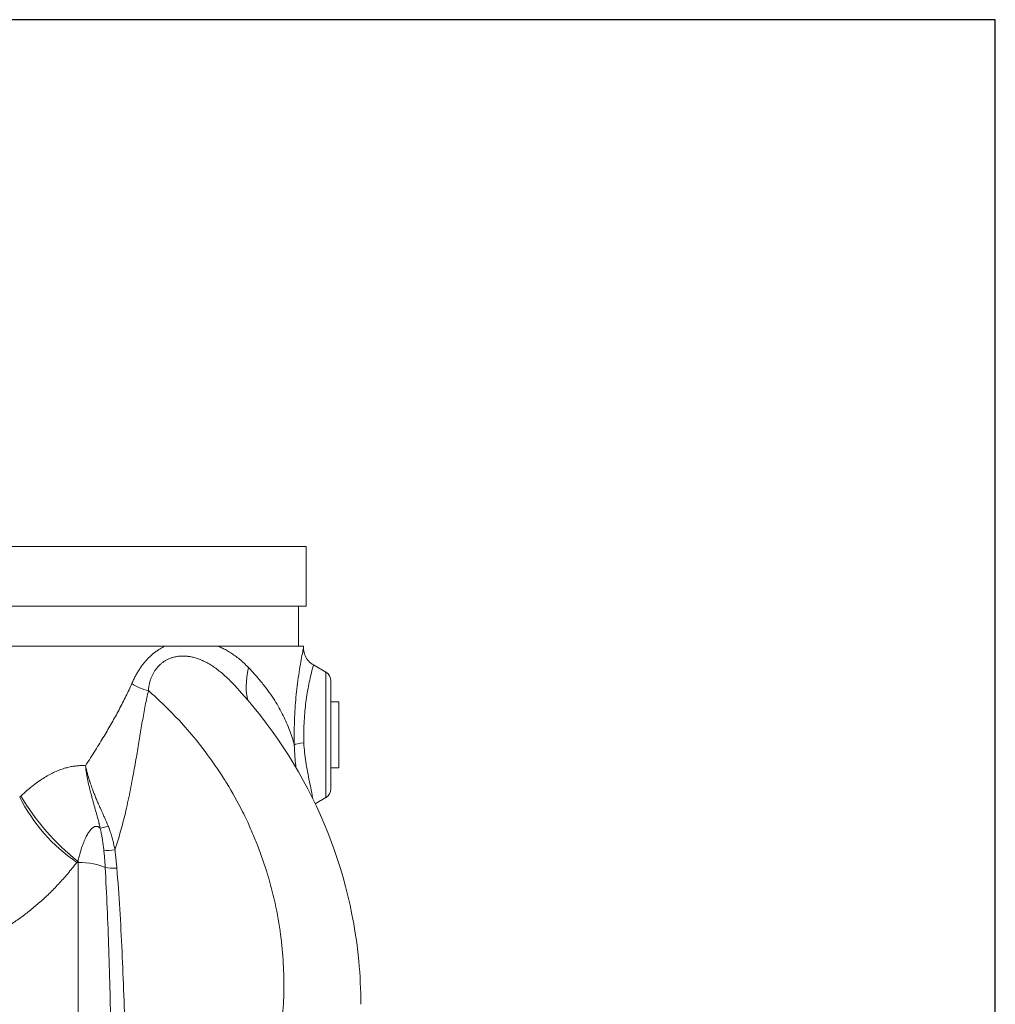
# Model space of a CAD drawing. Units: inches. Extents: x 32 to 205, y 32 to 292.
# Drawn here: x 105 to 118, y 47 to 60 of the extents above; entities that cross this region are included whole.
import ezdxf

# ---------------------------------------------------------------- set-up
doc = ezdxf.new("R2010")
doc.units = ezdxf.units.IN
doc.header["$MEASUREMENT"] = 0

# ---------------------------------------------------------------- blocks, each defined once
blk = doc.blocks.new('*U1')
blk.add_lwpolyline([(-14, -14), (14, -14), (14, 14), (-14, 14)], close=True)
blk = doc.blocks.new('*U2')
at = {"color": 0, "linetype": 'ByBlock', "lineweight": -2, "transparency": 16777216}
blk.add_blockref('*U1', (58, 0), dxfattribs=at)
blk = doc.blocks.new('10_GRC_BLOCK-2D_RIGHT')
at = {"linetype": 'Continuous', "lineweight": 0, "extrusion": (2.22045e-16, 1, -2.22045e-16)}
for p, q in [((5.375, 14.5), (-5.375, 14.5)), ((5.375, 14.5), (5.375, 13.75)), ((5.375, 13.75), (-5.375, 13.75)), ((5.281, 13.75), (5.281, 13.25)), ((3.606, 13.25), (-3.602, 13.25)), ((5.344, 13.25), (4.271, 13.25)), ((5.344, 13.23), (5.344, 13.25)), ((5.625, 12.924), (5.469, 13.014)), ((5.625, 12.137), (5.625, 12.924)), ((5.688, 11.46), (5.688, 12.815)), ((3.072, 12.533), (3.072, 12.533)), ((3.364, 12.533), (3.364, 12.533)), ((5.244, 12.553), (5.244, 12.553)), ((5.788, 12.553), (5.688, 12.553)), ((5.788, 12.553), (5.788, 11.723)), ((5.625, 11.351), (5.625, 12.137)), ((3.227, 11.742), (3.227, 11.742)), ((5.385, 11.723), (5.385, 11.723)), ((5.788, 11.723), (5.688, 11.723)), ((5.625, 11.351), (5.49, 11.274)), ((2.515, 10.538), (2.5, 10.538)), ((2.515, 10.538), (2.515, 10.55)), ((2.515, 10.538), (2.515, 3.977))]:
    blk.add_line(p, q, dxfattribs=at)
at = {"linetype": 'Continuous', "lineweight": 0, "extrusion": (-4.93038e-32, -2.22045e-16, -1)}
for centre, start, end in [((-5.563, 12.815), 120.0006, 180), ((-5.563, 11.46), 180, 239.9994)]:
    blk.add_arc(centre, 0.125, start, end, dxfattribs=at)
for centre, major_axis, ratio, start_param, end_param in [((5.05, 13.14), (0.296, 0.708), 0.43058, -2.663383, -1.973154), ((2.5, 10.388), (0.438, 0), 0.34202, -1.53589, -0.621296)]:
    blk.add_ellipse(centre, major_axis=major_axis, ratio=ratio, start_param=start_param, end_param=end_param, dxfattribs=at)
at = {"linetype": 'Continuous', "lineweight": 0, "extrusion": (-4.31408e-32, -2.22045e-16, -1)}
blk.add_ellipse((3.433, 12.878), major_axis=(-0.342, 0.08), ratio=0.539557, start_param=-1.593104, end_param=-0.910868, dxfattribs=at)
at = {"linetype": 'Continuous', "lineweight": 0, "extrusion": (-5.31557e-32, -2.22045e-16, -1)}
blk.add_ellipse((5.473, 12.013), major_axis=(-0.25, -0.006), ratio=0.122049, start_param=0.209711, end_param=1.050176, dxfattribs=at)
at = {"linetype": 'Continuous', "lineweight": 0}
for centre, major_axis, ratio, start_param, end_param in [((3.212, 11.898), (1.361, -1.582), 0.700534, -1.823386, -1.295626), ((3.235, 11.914), (1.197, -1.401), 0.828852, -1.856608, -1.25716), ((2.917, 11.033), (0.178, 0.062), 0.160965, -2.410113, -1.761184), ((2.984, 10.739), (0.186, 0.026), 0.235011, -2.500595, -1.639399), ((3.009, 10.513), (0.187, 0.015), 0.238619, -2.543277, -1.624662)]:
    blk.add_ellipse(centre, major_axis=major_axis, ratio=ratio, start_param=start_param, end_param=end_param, dxfattribs=at)
for points, knots in [([(3.19, 12.781), (3.197, 12.798), (3.204, 12.814), (3.212, 12.83), (3.219, 12.845), (3.227, 12.861), (3.235, 12.875), (3.243, 12.89), (3.251, 12.905), (3.259, 12.918), (3.267, 12.932), (3.276, 12.946), (3.284, 12.959), (3.293, 12.972), (3.301, 12.985), (3.31, 12.997), (3.319, 13.009), (3.328, 13.021), (3.337, 13.033), (3.347, 13.044), (3.356, 13.055), (3.366, 13.066), (3.376, 13.077), (3.385, 13.088), (3.396, 13.098), (3.406, 13.108), (3.416, 13.118), (3.427, 13.128), (3.437, 13.138), (3.448, 13.147), (3.459, 13.156), (3.47, 13.165), (3.482, 13.174), (3.493, 13.182), (3.505, 13.191), (3.516, 13.199), (3.528, 13.207), (3.541, 13.214), (3.553, 13.222), (3.566, 13.229), (3.579, 13.236), (3.592, 13.243), (3.606, 13.25)], [0, 0, 0, 0, 0.071429, 0.071429, 0.071429, 0.142857, 0.142857, 0.142857, 0.214286, 0.214286, 0.214286, 0.285714, 0.285714, 0.285714, 0.357143, 0.357143, 0.357143, 0.428571, 0.428571, 0.428571, 0.5, 0.5, 0.5, 0.571429, 0.571429, 0.571429, 0.642857, 0.642857, 0.642857, 0.714286, 0.714286, 0.714286, 0.785714, 0.785714, 0.785714, 0.857143, 0.857143, 0.857143, 0.928571, 0.928571, 0.928571, 1, 1, 1, 1]), ([(4.271, 13.25), (4.199, 13.25), (4.111, 13.25), (3.997, 13.25), (3.963, 13.25), (3.903, 13.25), (3.877, 13.25), (3.833, 13.25), (3.816, 13.25), (3.783, 13.25), (3.767, 13.25), (3.725, 13.25), (3.703, 13.25), (3.651, 13.25), (3.629, 13.25), (3.606, 13.25)], [0, 0, 0, 0, 0.90731, 0.90731, 1.269793, 1.269793, 1.541131, 1.541131, 1.707526, 1.707526, 1.868445, 1.868445, 2.103266, 2.103266, 2.326541, 2.326541, 2.326541, 2.326541]), ([(5.344, 13.23), (5.344, 13.23), (5.342, 13.224), (5.34, 13.211), (5.336, 13.194), (5.331, 13.167), (5.324, 13.134), (5.318, 13.102), (5.311, 13.063), (5.304, 13.021), (5.297, 12.979), (5.289, 12.935), (5.283, 12.889), (5.276, 12.843), (5.27, 12.797), (5.264, 12.75), (5.258, 12.703), (5.253, 12.657), (5.249, 12.611), (5.245, 12.564), (5.241, 12.518), (5.238, 12.47), (5.235, 12.421), (5.232, 12.371), (5.23, 12.315), (5.228, 12.26), (5.227, 12.201), (5.227, 12.137)], [0.4162552, 0.4162552, 0.4162552, 0.4162552, 0.4666667, 0.4666667, 0.4666667, 0.5333333, 0.5333333, 0.5333333, 0.6, 0.6, 0.6, 0.6666667, 0.6666667, 0.6666667, 0.7333333, 0.7333333, 0.7333333, 0.8, 0.8, 0.8, 0.8666667, 0.8666667, 0.8666667, 0.9333333, 0.9333333, 0.9333333, 1, 1, 1, 1]), ([(5.344, 13.23), (5.344, 13.203), (5.348, 13.176), (5.365, 13.125), (5.378, 13.101), (5.41, 13.059), (5.429, 13.04), (5.457, 13.021), (5.463, 13.017), (5.469, 13.014)], [0.0000672, 0.0000672, 0.0000672, 0.0000672, 0.0808101, 0.0808101, 0.1603813, 0.1603813, 0.2400455, 0.2400455, 0.2607085, 0.2607085, 0.2607085, 0.2607085]), ([(3.398, 12.692), (3.399, 12.707), (3.4, 12.721), (3.402, 12.736), (3.404, 12.75), (3.407, 12.764), (3.41, 12.777), (3.413, 12.79), (3.416, 12.803), (3.42, 12.816), (3.424, 12.829), (3.428, 12.841), (3.433, 12.853), (3.437, 12.865), (3.442, 12.876), (3.448, 12.887), (3.453, 12.898), (3.459, 12.909), (3.465, 12.92), (3.471, 12.93), (3.477, 12.94), (3.484, 12.95), (3.491, 12.96), (3.498, 12.969), (3.506, 12.978), (3.513, 12.987), (3.521, 12.996), (3.53, 13.005), (3.538, 13.013), (3.547, 13.021), (3.556, 13.029), (3.565, 13.036), (3.574, 13.044), (3.584, 13.051), (3.594, 13.057), (3.604, 13.064), (3.614, 13.07), (3.625, 13.076), (3.636, 13.082), (3.647, 13.087), (3.659, 13.092), (3.671, 13.097), (3.683, 13.102), (3.696, 13.106), (3.709, 13.11), (3.722, 13.113), (3.735, 13.116), (3.749, 13.119), (3.763, 13.121), (3.777, 13.123), (3.791, 13.125), (3.806, 13.125), (3.82, 13.126), (3.835, 13.126), (3.851, 13.126), (3.866, 13.125), (3.882, 13.124), (3.898, 13.122), (3.914, 13.12), (3.93, 13.117), (3.946, 13.113), (3.963, 13.11), (3.98, 13.105), (3.997, 13.1), (4.014, 13.094), (4.031, 13.088), (4.049, 13.081), (4.066, 13.074), (4.084, 13.066), (4.102, 13.057), (4.121, 13.048), (4.139, 13.038), (4.158, 13.027), (4.176, 13.016), (4.195, 13.004), (4.214, 12.992), (4.233, 12.979), (4.253, 12.965), (4.272, 12.95), (4.292, 12.934), (4.312, 12.918), (4.332, 12.901), (4.352, 12.884), (4.373, 12.865), (4.394, 12.845), (4.414, 12.825), (4.435, 12.804), (4.457, 12.782), (4.466, 12.772), (4.476, 12.762), (4.485, 12.752)], [0, 0, 0, 0, 0.030303, 0.030303, 0.030303, 0.0606061, 0.0606061, 0.0606061, 0.0909091, 0.0909091, 0.0909091, 0.1212121, 0.1212121, 0.1212121, 0.1515152, 0.1515152, 0.1515152, 0.1818182, 0.1818182, 0.1818182, 0.2121212, 0.2121212, 0.2121212, 0.2424242, 0.2424242, 0.2424242, 0.2727273, 0.2727273, 0.2727273, 0.3030303, 0.3030303, 0.3030303, 0.3333333, 0.3333333, 0.3333333, 0.3636364, 0.3636364, 0.3636364, 0.3939394, 0.3939394, 0.3939394, 0.4242424, 0.4242424, 0.4242424, 0.4545455, 0.4545455, 0.4545455, 0.4848485, 0.4848485, 0.4848485, 0.5151515, 0.5151515, 0.5151515, 0.5454545, 0.5454545, 0.5454545, 0.5757576, 0.5757576, 0.5757576, 0.6060606, 0.6060606, 0.6060606, 0.6363636, 0.6363636, 0.6363636, 0.6666667, 0.6666667, 0.6666667, 0.6969697, 0.6969697, 0.6969697, 0.7272727, 0.7272727, 0.7272727, 0.7575758, 0.7575758, 0.7575758, 0.7878788, 0.7878788, 0.7878788, 0.8181818, 0.8181818, 0.8181818, 0.8484848, 0.8484848, 0.8484848, 0.8787879, 0.8787879, 0.8787879, 0.8919144, 0.8919144, 0.8919144, 0.8919144]), ([(4.654, 12.98), (4.684, 12.948), (4.714, 12.915), (4.745, 12.881), (4.775, 12.847), (4.805, 12.811), (4.834, 12.775), (4.862, 12.739), (4.89, 12.703), (4.914, 12.669), (4.939, 12.634), (4.961, 12.601), (4.982, 12.569), (5.002, 12.536), (5.021, 12.504), (5.039, 12.473), (5.057, 12.441), (5.073, 12.41), (5.088, 12.38), (5.103, 12.349), (5.117, 12.318), (5.131, 12.288), (5.144, 12.257), (5.156, 12.227), (5.168, 12.196), (5.179, 12.166), (5.19, 12.135), (5.2, 12.105), (5.21, 12.074), (5.22, 12.043), (5.228, 12.013)], [0, 0, 0, 0, 0.1, 0.1, 0.1, 0.2, 0.2, 0.2, 0.3, 0.3, 0.3, 0.4, 0.4, 0.4, 0.5, 0.5, 0.5, 0.6, 0.6, 0.6, 0.7, 0.7, 0.7, 0.8, 0.8, 0.8, 0.9, 0.9, 0.9, 1, 1, 1, 1]), ([(5.469, 13.014), (5.469, 13.014), (5.467, 13.009), (5.465, 12.999), (5.461, 12.986), (5.455, 12.965), (5.449, 12.939), (5.442, 12.913), (5.434, 12.883), (5.427, 12.85), (5.419, 12.817), (5.412, 12.781), (5.405, 12.745), (5.398, 12.708), (5.391, 12.671), (5.385, 12.634), (5.379, 12.596), (5.374, 12.559), (5.37, 12.521), (5.365, 12.484), (5.361, 12.447), (5.358, 12.408), (5.355, 12.368), (5.352, 12.327), (5.35, 12.282), (5.348, 12.237), (5.346, 12.189), (5.346, 12.137)], [0.4162544, 0.4162544, 0.4162544, 0.4162544, 0.4666667, 0.4666667, 0.4666667, 0.5333333, 0.5333333, 0.5333333, 0.6, 0.6, 0.6, 0.6666667, 0.6666667, 0.6666667, 0.7333333, 0.7333333, 0.7333333, 0.8, 0.8, 0.8, 0.8666667, 0.8666667, 0.8666667, 0.9333333, 0.9333333, 0.9333333, 1, 1, 1, 1]), ([(2.609, 11.751), (2.653, 11.819), (2.694, 11.883), (2.733, 11.945), (2.771, 12.007), (2.807, 12.065), (2.841, 12.121), (2.875, 12.178), (2.907, 12.232), (2.938, 12.287), (2.97, 12.342), (3.001, 12.397), (3.03, 12.453), (3.06, 12.51), (3.089, 12.566), (3.116, 12.621), (3.143, 12.676), (3.167, 12.729), (3.19, 12.781)], [0, 0, 0, 0, 0.166667, 0.166667, 0.166667, 0.333333, 0.333333, 0.333333, 0.5, 0.5, 0.5, 0.666667, 0.666667, 0.666667, 0.833333, 0.833333, 0.833333, 1, 1, 1, 1]), ([(4.485, 12.752), (4.927, 12.275), (5.293, 11.721), (5.814, 10.553), (5.978, 9.927), (6.054, 9.12), (6.062, 8.94), (6.062, 8.759)], [0, 0, 0, 0, 1.966967, 1.966967, 3.894411, 3.894411, 4.447383, 4.447383, 4.447383, 4.447383]), ([(2.977, 10.694), (2.999, 10.76), (3.042, 10.899), (3.101, 11.12), (3.16, 11.382), (3.212, 11.657), (3.252, 11.888), (3.286, 12.097), (3.321, 12.304), (3.358, 12.51), (3.384, 12.633), (3.398, 12.692)], [0.0000112, 0.0000112, 0.0000112, 0.0000112, 0.1111111, 0.2222222, 0.3333333, 0.4444444, 0.5555556, 0.6666667, 0.7777778, 0.8888889, 1, 1, 1, 1]), ([(3.192, 5.17), (3.25, 5.214), (3.307, 5.26), (3.362, 5.307), (3.466, 5.394), (3.565, 5.484), (3.66, 5.578), (3.684, 5.602), (3.708, 5.626), (3.731, 5.65), (3.799, 5.721), (3.866, 5.793), (3.93, 5.868), (4.017, 5.969), (4.099, 6.073), (4.177, 6.18), (4.183, 6.187), (4.188, 6.195), (4.193, 6.202), (4.266, 6.304), (4.336, 6.409), (4.401, 6.516), (4.46, 6.613), (4.515, 6.712), (4.567, 6.813), (4.577, 6.833), (4.587, 6.852), (4.597, 6.872), (4.657, 6.993), (4.712, 7.117), (4.762, 7.243), (4.792, 7.318), (4.82, 7.395), (4.846, 7.471), (4.863, 7.522), (4.88, 7.574), (4.895, 7.626), (4.934, 7.755), (4.967, 7.886), (4.995, 8.018), (5.005, 8.066), (5.015, 8.114), (5.023, 8.162), (5.038, 8.247), (5.051, 8.332), (5.062, 8.417), (5.078, 8.551), (5.089, 8.685), (5.094, 8.82), (5.095, 8.837), (5.095, 8.855), (5.096, 8.872), (5.099, 8.989), (5.098, 9.107), (5.092, 9.225), (5.087, 9.345), (5.076, 9.465), (5.062, 9.585), (5.06, 9.599), (5.058, 9.613), (5.056, 9.628), (5.038, 9.762), (5.015, 9.895), (4.986, 10.027), (4.967, 10.114), (4.946, 10.2), (4.922, 10.286), (4.909, 10.331), (4.896, 10.376), (4.882, 10.421), (4.842, 10.55), (4.797, 10.678), (4.746, 10.803), (4.725, 10.856), (4.703, 10.909), (4.679, 10.961), (4.648, 11.032), (4.615, 11.103), (4.58, 11.172), (4.517, 11.296), (4.45, 11.417), (4.378, 11.535), (4.365, 11.555), (4.352, 11.576), (4.339, 11.596), (4.275, 11.698), (4.207, 11.797), (4.135, 11.893), (4.063, 11.991), (3.987, 12.086), (3.909, 12.177), (3.891, 12.198), (3.872, 12.219), (3.854, 12.24), (3.754, 12.353), (3.648, 12.461), (3.538, 12.565), (3.492, 12.608), (3.445, 12.65), (3.398, 12.692)], [0, 0, 0, 0, 0.025068, 0.025068, 0.025068, 0.071678, 0.071678, 0.071678, 0.083333, 0.083333, 0.083333, 0.117431, 0.117431, 0.117431, 0.163619, 0.163619, 0.163619, 0.166667, 0.166667, 0.166667, 0.210461, 0.210461, 0.210461, 0.25, 0.25, 0.25, 0.257681, 0.257681, 0.257681, 0.304991, 0.304991, 0.304991, 0.333333, 0.333333, 0.333333, 0.352237, 0.352237, 0.352237, 0.399465, 0.399465, 0.399465, 0.416667, 0.416667, 0.416667, 0.446707, 0.446707, 0.446707, 0.493955, 0.493955, 0.493955, 0.5, 0.5, 0.5, 0.541191, 0.541191, 0.541191, 0.583333, 0.583333, 0.583333, 0.588396, 0.588396, 0.588396, 0.635641, 0.635641, 0.635641, 0.666667, 0.666667, 0.666667, 0.68297, 0.68297, 0.68297, 0.730085, 0.730085, 0.730085, 0.75, 0.75, 0.75, 0.777001, 0.777001, 0.777001, 0.824981, 0.824981, 0.824981, 0.833333, 0.833333, 0.833333, 0.874834, 0.874834, 0.874834, 0.916667, 0.916667, 0.916667, 0.926196, 0.926196, 0.926196, 0.978402, 0.978402, 0.978402, 1, 1, 1, 1]), ([(5.346, 12.137), (5.346, 12.126), (5.346, 12.115), (5.347, 12.104), (5.347, 12.092), (5.347, 12.081), (5.347, 12.07), (5.347, 12.058), (5.348, 12.047), (5.348, 12.036)], [0, 0, 0, 0, 0.333333, 0.333333, 0.333333, 0.666667, 0.666667, 0.666667, 1, 1, 1, 1]), ([(5.228, 12.013), (5.229, 11.96), (5.232, 11.909), (5.236, 11.858), (5.236, 11.85), (5.237, 11.842), (5.237, 11.835), (5.24, 11.799), (5.244, 11.764), (5.248, 11.728)], [0, 0, 0, 0, 0.1, 0.1, 0.1, 0.1147508, 0.1147508, 0.1147508, 0.1848182, 0.1848182, 0.1848182, 0.1848182]), ([(5.348, 12.036), (5.349, 11.997), (5.352, 11.956), (5.357, 11.917), (5.361, 11.877), (5.366, 11.838), (5.372, 11.798), (5.379, 11.758), (5.386, 11.717), (5.394, 11.675), (5.402, 11.633), (5.41, 11.591), (5.418, 11.553), (5.426, 11.514), (5.433, 11.479), (5.439, 11.449), (5.445, 11.419), (5.45, 11.395), (5.453, 11.374), (5.456, 11.359), (5.458, 11.347), (5.46, 11.336)], [0, 0, 0, 0, 0.1, 0.1, 0.1, 0.2, 0.2, 0.2, 0.3, 0.3, 0.3, 0.4, 0.4, 0.4, 0.5, 0.5, 0.5, 0.6, 0.6, 0.6, 0.6692572, 0.6692572, 0.6692572, 0.6692572]), ([(2.609, 11.751), (2.592, 11.752), (2.576, 11.752), (2.559, 11.752), (2.543, 11.752), (2.526, 11.751), (2.509, 11.75), (2.491, 11.748), (2.474, 11.746), (2.456, 11.743), (2.438, 11.741), (2.42, 11.737), (2.401, 11.733), (2.383, 11.729), (2.364, 11.723), (2.345, 11.718), (2.326, 11.712), (2.306, 11.705), (2.286, 11.697), (2.266, 11.69), (2.246, 11.681), (2.225, 11.672), (2.204, 11.662), (2.183, 11.652), (2.161, 11.64), (2.139, 11.629), (2.117, 11.616), (2.095, 11.602), (2.072, 11.588), (2.049, 11.573), (2.025, 11.557), (2.002, 11.541), (1.978, 11.523), (1.953, 11.504), (1.929, 11.485), (1.903, 11.464), (1.878, 11.442), (1.852, 11.42), (1.826, 11.396), (1.799, 11.37)], [0, 0, 0, 0, 0.076923, 0.076923, 0.076923, 0.153846, 0.153846, 0.153846, 0.230769, 0.230769, 0.230769, 0.307692, 0.307692, 0.307692, 0.384615, 0.384615, 0.384615, 0.461538, 0.461538, 0.461538, 0.538462, 0.538462, 0.538462, 0.615385, 0.615385, 0.615385, 0.692308, 0.692308, 0.692308, 0.769231, 0.769231, 0.769231, 0.846154, 0.846154, 0.846154, 0.923077, 0.923077, 0.923077, 1, 1, 1, 1]), ([(2.792, 10.968), (2.79, 10.975), (2.789, 10.982), (2.787, 10.99), (2.785, 10.999), (2.783, 11.008), (2.781, 11.017), (2.78, 11.022), (2.779, 11.026), (2.778, 11.031), (2.776, 11.036), (2.775, 11.041), (2.774, 11.045), (2.772, 11.056), (2.769, 11.066), (2.766, 11.077), (2.764, 11.085), (2.762, 11.093), (2.76, 11.101), (2.759, 11.105), (2.758, 11.109), (2.757, 11.113), (2.753, 11.126), (2.749, 11.14), (2.745, 11.154), (2.743, 11.161), (2.741, 11.168), (2.739, 11.175), (2.736, 11.185), (2.734, 11.194), (2.731, 11.204), (2.726, 11.22), (2.722, 11.237), (2.717, 11.253), (2.716, 11.258), (2.714, 11.262), (2.713, 11.267), (2.707, 11.289), (2.701, 11.31), (2.695, 11.331), (2.694, 11.337), (2.692, 11.344), (2.69, 11.35), (2.685, 11.369), (2.68, 11.388), (2.675, 11.406), (2.67, 11.427), (2.665, 11.448), (2.66, 11.469), (2.659, 11.473), (2.658, 11.477), (2.657, 11.481), (2.651, 11.507), (2.645, 11.534), (2.639, 11.563), (2.633, 11.591), (2.628, 11.621), (2.622, 11.652), (2.622, 11.654), (2.622, 11.655), (2.622, 11.657), (2.617, 11.687), (2.612, 11.718), (2.609, 11.751)], [0, 0, 0, 0, 0.035926, 0.035926, 0.035926, 0.078066, 0.078066, 0.078066, 0.1, 0.1, 0.1, 0.12102, 0.12102, 0.12102, 0.166261, 0.166261, 0.166261, 0.2, 0.2, 0.2, 0.215834, 0.215834, 0.215834, 0.272095, 0.272095, 0.272095, 0.3, 0.3, 0.3, 0.337666, 0.337666, 0.337666, 0.4, 0.4, 0.4, 0.418071, 0.418071, 0.418071, 0.5, 0.5, 0.5, 0.525677, 0.525677, 0.525677, 0.6, 0.6, 0.6, 0.684364, 0.684364, 0.684364, 0.7, 0.7, 0.7, 0.8, 0.8, 0.8, 0.9, 0.9, 0.9, 0.90507, 0.90507, 0.90507, 1, 1, 1, 1]), ([(2.609, 11.751), (2.616, 11.717), (2.624, 11.685), (2.632, 11.654), (2.633, 11.652), (2.633, 11.65), (2.634, 11.647), (2.642, 11.62), (2.65, 11.593), (2.658, 11.568), (2.659, 11.564), (2.66, 11.559), (2.662, 11.555), (2.669, 11.532), (2.677, 11.51), (2.684, 11.489), (2.686, 11.483), (2.688, 11.478), (2.69, 11.472), (2.697, 11.453), (2.704, 11.435), (2.711, 11.417), (2.714, 11.41), (2.716, 11.403), (2.719, 11.396), (2.726, 11.379), (2.733, 11.362), (2.74, 11.345), (2.743, 11.336), (2.747, 11.327), (2.751, 11.318), (2.758, 11.302), (2.764, 11.286), (2.771, 11.27), (2.776, 11.259), (2.781, 11.248), (2.786, 11.237), (2.792, 11.223), (2.798, 11.21), (2.804, 11.196), (2.81, 11.183), (2.815, 11.171), (2.821, 11.159), (2.826, 11.147), (2.831, 11.136), (2.836, 11.125), (2.842, 11.111), (2.848, 11.098), (2.854, 11.085), (2.858, 11.075), (2.862, 11.066), (2.866, 11.057), (2.873, 11.042), (2.879, 11.027), (2.885, 11.013), (2.888, 11.006), (2.891, 11), (2.894, 10.993)], [0, 0, 0, 0, 0.1, 0.1, 0.1, 0.107385, 0.107385, 0.107385, 0.2, 0.2, 0.2, 0.21472, 0.21472, 0.21472, 0.3, 0.3, 0.3, 0.322417, 0.322417, 0.322417, 0.4, 0.4, 0.4, 0.429287, 0.429287, 0.429287, 0.5, 0.5, 0.5, 0.536689, 0.536689, 0.536689, 0.6, 0.6, 0.6, 0.644091, 0.644091, 0.644091, 0.7, 0.7, 0.7, 0.75195, 0.75195, 0.75195, 0.8, 0.8, 0.8, 0.858132, 0.858132, 0.858132, 0.9, 0.9, 0.9, 0.967631, 0.967631, 0.967631, 1, 1, 1, 1]), ([(1.799, 11.37), (1.797, 11.368), (1.793, 11.365), (1.788, 11.361), (1.785, 11.359), (1.784, 11.357)], [0.0002273, 0.0002273, 0.0002273, 0.0002273, 0.3333333, 0.6666667, 1, 1, 1, 1]), ([(2.792, 10.968), (2.79, 10.97), (2.788, 10.972), (2.786, 10.974), (2.785, 10.974), (2.785, 10.974), (2.785, 10.975), (2.782, 10.976), (2.78, 10.978), (2.778, 10.979), (2.778, 10.98), (2.778, 10.98), (2.777, 10.98), (2.775, 10.982), (2.773, 10.983), (2.771, 10.984), (2.771, 10.984), (2.77, 10.984), (2.77, 10.984), (2.768, 10.985), (2.766, 10.986), (2.764, 10.987), (2.763, 10.987), (2.763, 10.987), (2.763, 10.987), (2.761, 10.988), (2.758, 10.989), (2.756, 10.989), (2.756, 10.989), (2.756, 10.989), (2.755, 10.989), (2.753, 10.99), (2.751, 10.99), (2.748, 10.99), (2.748, 10.99), (2.748, 10.99), (2.747, 10.99), (2.745, 10.99), (2.743, 10.99), (2.74, 10.99), (2.74, 10.99), (2.739, 10.99), (2.739, 10.99), (2.736, 10.99), (2.734, 10.989), (2.731, 10.989), (2.731, 10.988), (2.73, 10.988), (2.73, 10.988), (2.727, 10.988), (2.724, 10.987), (2.721, 10.985), (2.721, 10.985), (2.72, 10.985), (2.72, 10.985), (2.717, 10.983), (2.714, 10.982), (2.71, 10.98), (2.71, 10.979), (2.709, 10.979), (2.709, 10.979), (2.706, 10.977), (2.702, 10.974), (2.698, 10.971), (2.698, 10.971), (2.697, 10.971), (2.697, 10.971), (2.693, 10.968), (2.69, 10.964), (2.686, 10.961), (2.685, 10.96), (2.685, 10.96), (2.685, 10.96), (2.681, 10.956), (2.677, 10.952), (2.673, 10.947), (2.673, 10.947), (2.672, 10.947), (2.672, 10.946), (2.668, 10.942), (2.664, 10.937), (2.66, 10.931), (2.66, 10.931), (2.659, 10.931), (2.659, 10.93), (2.655, 10.925), (2.651, 10.919), (2.647, 10.912), (2.646, 10.912), (2.646, 10.911), (2.646, 10.911), (2.642, 10.905), (2.637, 10.898), (2.633, 10.89), (2.633, 10.89), (2.632, 10.889), (2.632, 10.889), (2.628, 10.881), (2.623, 10.873), (2.619, 10.864), (2.619, 10.864), (2.618, 10.864), (2.618, 10.863), (2.614, 10.854), (2.609, 10.845), (2.605, 10.835), (2.604, 10.834), (2.604, 10.834), (2.604, 10.834), (2.599, 10.824), (2.595, 10.813), (2.59, 10.801), (2.59, 10.801), (2.59, 10.8), (2.59, 10.8), (2.585, 10.788), (2.58, 10.776), (2.575, 10.763), (2.575, 10.763), (2.575, 10.762), (2.575, 10.762), (2.57, 10.749), (2.565, 10.734), (2.56, 10.719), (2.56, 10.719), (2.56, 10.719), (2.56, 10.718), (2.555, 10.703), (2.55, 10.687), (2.545, 10.67), (2.545, 10.67), (2.545, 10.67), (2.545, 10.669), (2.54, 10.652), (2.535, 10.634), (2.53, 10.614), (2.53, 10.614), (2.53, 10.614), (2.53, 10.614), (2.525, 10.594), (2.52, 10.573), (2.515, 10.55)], [0, 0, 0, 0, 0.035591, 0.035591, 0.035591, 0.041667, 0.041667, 0.041667, 0.077502, 0.077502, 0.077502, 0.083333, 0.083333, 0.083333, 0.119442, 0.119442, 0.119442, 0.125, 0.125, 0.125, 0.161372, 0.161372, 0.161372, 0.166667, 0.166667, 0.166667, 0.203303, 0.203303, 0.203303, 0.208333, 0.208333, 0.208333, 0.245233, 0.245233, 0.245233, 0.25, 0.25, 0.25, 0.287163, 0.287163, 0.287163, 0.291667, 0.291667, 0.291667, 0.329089, 0.329089, 0.329089, 0.333333, 0.333333, 0.333333, 0.371018, 0.371018, 0.371018, 0.375, 0.375, 0.375, 0.412971, 0.412971, 0.412971, 0.416667, 0.416667, 0.416667, 0.454917, 0.454917, 0.454917, 0.458333, 0.458333, 0.458333, 0.496828, 0.496828, 0.496828, 0.5, 0.5, 0.5, 0.538758, 0.538758, 0.538758, 0.541667, 0.541667, 0.541667, 0.580689, 0.580689, 0.580689, 0.583333, 0.583333, 0.583333, 0.62262, 0.62262, 0.62262, 0.625, 0.625, 0.625, 0.664551, 0.664551, 0.664551, 0.666667, 0.666667, 0.666667, 0.706482, 0.706482, 0.706482, 0.708333, 0.708333, 0.708333, 0.748413, 0.748413, 0.748413, 0.75, 0.75, 0.75, 0.790344, 0.790344, 0.790344, 0.791667, 0.791667, 0.791667, 0.832275, 0.832275, 0.832275, 0.833333, 0.833333, 0.833333, 0.874206, 0.874206, 0.874206, 0.875, 0.875, 0.875, 0.916137, 0.916137, 0.916137, 0.916667, 0.916667, 0.916667, 0.958069, 0.958069, 0.958069, 0.958333, 0.958333, 0.958333, 1, 1, 1, 1]), ([(2.894, 10.993), (2.901, 10.974), (2.909, 10.955), (2.915, 10.936), (2.922, 10.916), (2.928, 10.897), (2.934, 10.877), (2.938, 10.863), (2.942, 10.848), (2.946, 10.834), (2.948, 10.828), (2.949, 10.823), (2.951, 10.817), (2.956, 10.797), (2.961, 10.776), (2.965, 10.756), (2.97, 10.735), (2.974, 10.714), (2.977, 10.694)], [0, 0, 0, 0, 0.2, 0.2, 0.2, 0.4, 0.4, 0.4, 0.5445759, 0.5445759, 0.5445759, 0.6, 0.6, 0.6, 0.8, 0.8, 0.8, 0.9999289, 0.9999289, 0.9999289, 0.9999289]), ([(2.792, 10.968), (2.794, 10.962), (2.795, 10.956), (2.797, 10.95), (2.799, 10.938), (2.802, 10.927), (2.804, 10.916), (2.806, 10.906), (2.808, 10.897), (2.81, 10.887), (2.812, 10.879), (2.813, 10.871), (2.815, 10.862), (2.817, 10.849), (2.82, 10.835), (2.822, 10.821), (2.823, 10.816), (2.823, 10.811), (2.824, 10.807), (2.827, 10.789), (2.829, 10.771), (2.831, 10.753), (2.832, 10.752), (2.832, 10.751), (2.832, 10.75), (2.834, 10.73), (2.836, 10.711), (2.839, 10.692)], [0, 0, 0, 0, 0.0698803, 0.0698803, 0.0698803, 0.2, 0.2, 0.2, 0.3086702, 0.3086702, 0.3086702, 0.4, 0.4, 0.4, 0.5489396, 0.5489396, 0.5489396, 0.6, 0.6, 0.6, 0.788668, 0.788668, 0.788668, 0.8, 0.8, 0.8, 0.9998737, 0.9998737, 0.9998737, 0.9998737]), ([(2.839, 10.692), (2.84, 10.678), (2.841, 10.663), (2.843, 10.649), (2.844, 10.641), (2.844, 10.633), (2.845, 10.625), (2.847, 10.601), (2.849, 10.577), (2.851, 10.552), (2.851, 10.551), (2.851, 10.551), (2.851, 10.55), (2.853, 10.526), (2.854, 10.501), (2.856, 10.476)], [0, 0, 0, 0, 0.217294, 0.217294, 0.217294, 0.333333, 0.333333, 0.333333, 0.666667, 0.666667, 0.666667, 0.679378, 0.679378, 0.679378, 1, 1, 1, 1]), ([(2.977, 10.694), (2.98, 10.679), (2.982, 10.664), (2.984, 10.648), (2.985, 10.64), (2.986, 10.631), (2.987, 10.623), (2.99, 10.599), (2.992, 10.573), (2.995, 10.548), (2.995, 10.547), (2.995, 10.546), (2.995, 10.545), (2.998, 10.52), (3, 10.494), (3.002, 10.468)], [0, 0, 0, 0, 0.216819, 0.216819, 0.216819, 0.333333, 0.333333, 0.333333, 0.666667, 0.666667, 0.666667, 0.679175, 0.679175, 0.679175, 1, 1, 1, 1]), ([(2.515, 10.55), (2.513, 10.549), (2.511, 10.548), (2.51, 10.546), (2.508, 10.545), (2.506, 10.544), (2.505, 10.542), (2.503, 10.541), (2.501, 10.54), (2.5, 10.538)], [0.0001005, 0.0001005, 0.0001005, 0.0001005, 0.3333333, 0.3333333, 0.3333333, 0.6666667, 0.6666667, 0.6666667, 1, 1, 1, 1]), ([(2.856, 10.476), (2.874, 10.142), (2.904, 9.452), (2.931, 8.352), (2.938, 7.572), (2.938, 7.17)], [0.0000093, 0.0000093, 0.0000093, 0.0000093, 0.3333333, 0.6666667, 1, 1, 1, 1])]:
    blk.add_open_spline(points, degree=3, knots=knots, dxfattribs=at)
for points in [[(4.271, 13.25), (4.288, 13.243), (4.323, 13.227), (4.376, 13.199), (4.43, 13.167), (4.485, 13.13), (4.541, 13.087), (4.597, 13.038), (4.635, 13), (4.654, 12.98)], [(4.813, 12.801), (4.813, 12.801), (4.813, 12.801), (4.813, 12.801)], [(5.227, 12.137), (5.227, 12.124), (5.227, 12.096), (5.228, 12.054), (5.228, 12.027), (5.228, 12.013)], [(2.5, 10.538), (2.462, 10.489), (2.385, 10.394), (2.27, 10.264), (2.154, 10.146), (2.036, 10.037), (1.917, 9.937), (1.797, 9.845), (1.675, 9.761), (1.551, 9.685), (1.426, 9.616), (1.3, 9.555), (1.172, 9.5), (1.044, 9.452), (0.914, 9.411), (0.784, 9.377), (0.654, 9.349), (0.523, 9.328), (0.391, 9.313), (0.261, 9.305), (0.13, 9.303), (0.043, 9.306), (0, 9.309)], [(3.002, 10.468), (3.029, 10.13), (3.071, 9.432), (3.11, 8.32), (3.119, 7.531), (3.119, 7.125)]]:
    blk.add_open_spline(points, degree=3, dxfattribs=at)

msp = doc.modelspace()

# ---------------------------------------------------------------- block references
for name, p in [('*U2', (45.604, 45.521)), ('10_GRC_BLOCK-2D_RIGHT', (103.584, 38.416))]:
    msp.add_blockref(name, p)

doc.saveas('drawing.dxf')
